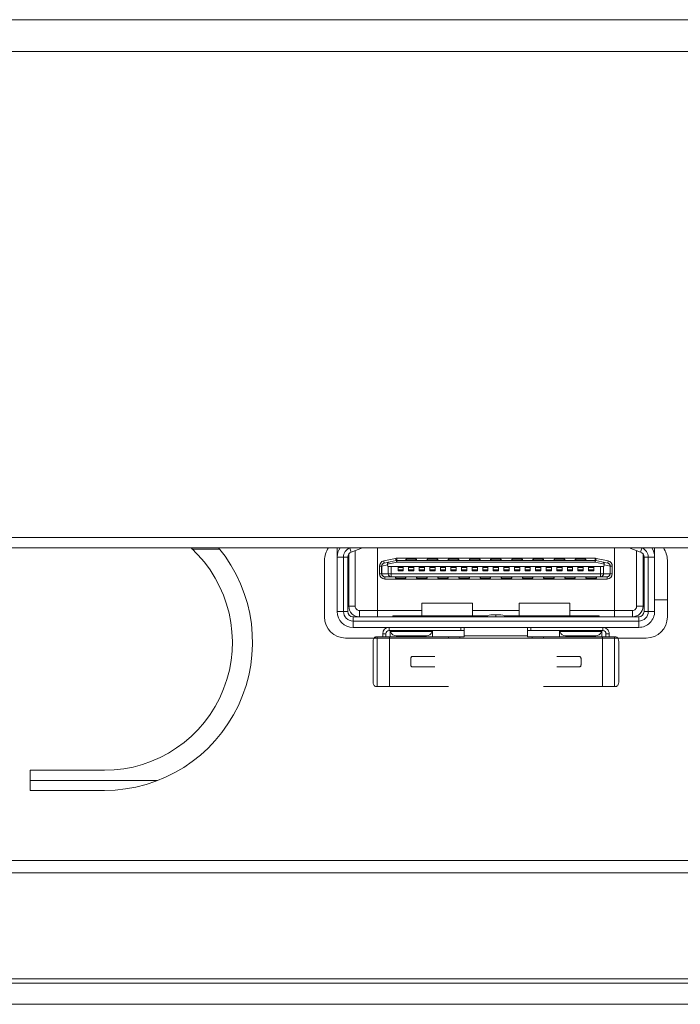
# Model space of a CAD drawing. Extents: x -5 to 81.8, y -14 to 51.1.
# Drawn here: x 13.2 to 14.4, y 3 to 4.8 of the extents above; entities that cross this region are included whole.
import ezdxf

# ---------------------------------------------------------------- set-up
doc = ezdxf.new("R2010")
doc.units = 0
doc.header["$MEASUREMENT"] = 0
doc.linetypes.add('DCAD_CONTINUOUS', pattern=[0])
doc.layers.add('00_COMPONENTS', color=7, linetype='DCAD_CONTINUOUS', lineweight=0)

msp = doc.modelspace()

# ---------------------------------------------------------------- linework, layer by layer
at = {"layer": '00_COMPONENTS', "linetype": 'DCAD_CONTINUOUS', "lineweight": 0, "ltscale": 0.004921260731098769}
for p, q in [((6.825239683478181, 4.846770192814168), (36.23469381252442, 4.846770192814168)), ((6.766184554704996, 4.787715064040983), (36.29374894129761, 4.787715064040983)), ((6.766184554704996, 3.884171593811249), (15.6849691564952, 3.884171593811249)), ((6.78586959762939, 3.864486550886854), (36.27406389837321, 3.864486550886854)), ((13.75437480666053, 3.864486550886854), (13.75437479610147, 3.74637610366722)), ((13.78057692599786, 3.856983277563565), (13.77791657212774, 3.864394260338693)), ((13.80147890334671, 3.864486550886854), (13.78057692713566, 3.856983279484826)), ((13.82917796977322, 3.864486550886854), (13.82917795833228, 3.7365335761814)), ((14.27012291983873, 3.736533536756197), (14.27012293127968, 3.864486550886854)), ((14.29782185876523, 3.864486550886854), (14.31872396969284, 3.856983216945443)), ((14.31872396969284, 3.856983216945443), (14.32138431840941, 3.864394201370179)), ((14.34492608383332, 3.746376049490046), (14.34492609439238, 3.864486550886854)), ((13.53509730643802, 3.862518046594414), (13.4843110475988, 3.862518046594414)), ((13.77405984811248, 3.847719545725559), (13.75437480516053, 3.847719547386975)), ((13.76618583096634, 3.847719546556267), (13.76618582190335, 3.74637610345856)), ((13.77405983903767, 3.746376102604228), (13.77405984811248, 3.847719545725559)), ((13.77602834420413, 3.756218623944378), (13.77602835290885, 3.853579470236376)), ((13.78783937919499, 3.859590312825628), (13.78783936995483, 3.7562186228617)), ((13.86317438288403, 3.84517338029732), (13.84089520309754, 3.840399272419562)), ((13.86399930036369, 3.841323763724283), (13.86317438288403, 3.845173380293383)), ((13.86523667745719, 3.845391860328895), (13.86523667681939, 3.838262466832955)), ((13.86523667745719, 3.845391860328895), (14.23406422018233, 3.845391827352511)), ((14.23406422018233, 3.845391827352511), (14.23406421984375, 3.838262433852635)), ((14.23530159654748, 3.841323730527427), (14.23612651471611, 3.845173346950856)), ((14.25840569362859, 3.840399235077037), (14.23612651471611, 3.845173346950856)), ((14.31146151173193, 3.756218576117599), (14.31146152097602, 3.859590254010656)), ((14.32327254619523, 3.853565757407128), (14.3232725374905, 3.756218575086103)), ((14.32524104090893, 3.746376051159338), (14.32524104996798, 3.847719497020824)), ((14.32524104996404, 3.847719497115311), (14.34492609289238, 3.847719495024762)), ((14.33311509292908, 3.847719496509014), (14.33311508386609, 3.746376052686898)), ((13.73075274135597, 3.841613692111278), (13.73075274135597, 3.736336921449042)), ((13.83311497536598, 3.830775231878704), (13.83311497408645, 3.816651700517546)), ((13.83311497535023, 3.830775231898389), (13.83738352912883, 3.830775231496812)), ((13.83705198392724, 3.830775231532248), (13.83705198266739, 3.816651700178963)), ((13.83738352912883, 3.830775231496812), (13.84821100380824, 3.833095403632277)), ((13.83738352786505, 3.816651700151405), (13.83738352912883, 3.830775231496812)), ((13.84089520305817, 3.840399272419562), (13.8417201205772, 3.8365496558544)), ((13.86399930036369, 3.841323763724283), (13.84172012058901, 3.836549655858337)), ((13.84815946497216, 3.834603065888751), (13.86523667681939, 3.838262466832955)), ((13.84821100380824, 3.833095403632277), (13.84876458440426, 3.830037528320307)), ((13.86756380039706, 3.830037526639205), (13.84876458440426, 3.830037528320307)), ((13.84944739544487, 3.830037528261252), (13.84944739424802, 3.816651699072664)), ((13.85502136312059, 3.830037527761254), (13.85502136139618, 3.810746185695346)), ((14.23406421996186, 3.841454818767631), (13.86523667668553, 3.841454851744017)), ((14.23406421954453, 3.838262433852635), (13.86523667681939, 3.838262466832955)), ((13.86756380039706, 3.830037526639205), (13.86756379969233, 3.822163509469447)), ((13.86756380039312, 3.83002519542438), (13.87740632185532, 3.83002519454249)), ((13.87740632168209, 3.82805623353737), (13.86756380021989, 3.82805623441926)), ((13.87740632115453, 3.822163508591494), (13.87740632185925, 3.830037525761251)), ((13.88724884332145, 3.830037524879363), (13.87740632185925, 3.830037525761251)), ((13.8823275838187, 3.843804267439877), (13.88232758361004, 3.841454850216455)), ((13.90201262674309, 3.843804265680036), (13.8823275838187, 3.843804267439877)), ((13.88724884261673, 3.822163507709604), (13.88724884332145, 3.830037524879363)), ((13.88724884331751, 3.830025193664536), (13.89709136477971, 3.830025192782649)), ((13.88724884314428, 3.828056232659416), (13.89709136460648, 3.828056231777526)), ((13.89709136478365, 3.83003752400141), (13.89709136407892, 3.82216350683165)), ((13.90693388624585, 3.83003752311952), (13.89709136478365, 3.83003752400141)), ((13.90201262653443, 3.841454848456614), (13.90201262674309, 3.843804265680036)), ((13.90693388554112, 3.822163505949762), (13.90693388624585, 3.83003752311952)), ((13.90693388624191, 3.830025191904695), (13.91677640770411, 3.830025191022805)), ((13.90693388606868, 3.828056230899575), (13.91677640753088, 3.828056230017685)), ((13.91677640770804, 3.830037522241566), (13.91677640700332, 3.822163505071809)), ((13.92661892917024, 3.830037521359677), (13.91677640770804, 3.830037522241566)), ((13.92169766945883, 3.84145484669677), (13.92169766966749, 3.843804263916256)), ((13.92169766966749, 3.843804263916256), (13.94138271259188, 3.843804262156413)), ((13.92661892846552, 3.822163504189919), (13.92661892917024, 3.830037521359677)), ((13.9266189291663, 3.830025190140915), (13.9364614506285, 3.830025189262962)), ((13.92661892899308, 3.828056229139731), (13.93646145045527, 3.828056228257842)), ((13.93646145063244, 3.830037520481723), (13.93646144992771, 3.822163503311966)), ((13.94630397209464, 3.830037519599833), (13.93646145063244, 3.830037520481723)), ((13.94138271238322, 3.841454844936927), (13.94138271259188, 3.843804262156413)), ((13.94630397138991, 3.822163502430076), (13.94630397209464, 3.830037519599833)), ((13.9463039720907, 3.830025188381072), (13.9561464935529, 3.830025187503118)), ((13.94630397191747, 3.828056227379888), (13.95614649337967, 3.828056226497998)), ((13.95614649355683, 3.830037518721882), (13.95614649285211, 3.822163501552122)), ((13.96598901501903, 3.830037517839989), (13.95614649355683, 3.830037518721882)), ((13.96106775530762, 3.841454843177086), (13.96106775551628, 3.843804260396569)), ((13.96106775551628, 3.843804260396569), (13.98075279844067, 3.843804258636728)), ((13.96598901431431, 3.822163500670234), (13.96598901501903, 3.830037517839989)), ((13.96598901484187, 3.828056225620045), (13.97583153630406, 3.828056224738157)), ((13.96598901501509, 3.830025186621228), (13.97583153647729, 3.830025185743275)), ((13.97583153648123, 3.830037516962038), (13.9758315357765, 3.822163499792281)), ((13.98567405794343, 3.830037516080148), (13.97583153648123, 3.830037516962038)), ((13.98075279823201, 3.841454841417242), (13.98075279844067, 3.843804258636728)), ((13.9856740572387, 3.822163498910391), (13.98567405794343, 3.830037516080148)), ((13.98567405793949, 3.830025184861387), (13.99551657940169, 3.830025183983434)), ((13.98567405776626, 3.828056223860203), (13.99551657922846, 3.828056222978313)), ((13.99551657940562, 3.830037515198258), (13.9955165787009, 3.822163498028501)), ((14.00535910086782, 3.830037514320305), (13.99551657940562, 3.830037515198258)), ((14.00043784115641, 3.841454839657399), (14.00043784136507, 3.843804256876885)), ((14.00043784136507, 3.843804256876885), (14.02012288428946, 3.843804255117041)), ((14.0053591001631, 3.822163497150547), (14.00535910086782, 3.830037514320305)), ((14.00535910086388, 3.830025183101544), (14.01520162232608, 3.83002518222359)), ((14.00535910069065, 3.828056222096423), (14.01520162215285, 3.82805622121847)), ((14.01520162233002, 3.830037513438415), (14.01520162162529, 3.822163496268657)), ((14.02504414379222, 3.830037512560462), (14.01520162233002, 3.830037513438415)), ((14.0201228840808, 3.841454837897558), (14.02012288428946, 3.843804255117041)), ((14.02504414308749, 3.822163495390704), (14.02504414379222, 3.830037512560462)), ((14.02504414378828, 3.8300251813417), (14.03488666525048, 3.830025180463747)), ((14.02504414361505, 3.82805622033658), (14.03488666507725, 3.828056219458627)), ((14.03488666525441, 3.830037511678574), (14.03488666454969, 3.822163494508814)), ((14.04472918671661, 3.83003751080062), (14.03488666525441, 3.830037511678574)), ((14.0398079270052, 3.841454836137714), (14.03980792721386, 3.843804253357197)), ((14.03980792721386, 3.843804253357197), (14.05949297013825, 3.843804251597354)), ((14.04472918601189, 3.82216349363086), (14.04472918671661, 3.83003751080062)), ((14.04472918671267, 3.830025179581859), (14.05457170817487, 3.830025178703905)), ((14.04472918653945, 3.828056218576736), (14.05457170800164, 3.828056217698785)), ((14.05457170817881, 3.83003750991873), (14.05457170747408, 3.822163492748972)), ((14.06441422964101, 3.830037509040777), (14.05457170817881, 3.83003750991873)), ((14.05949296992959, 3.84145483437787), (14.05949297013825, 3.843804251597354)), ((14.06441422893628, 3.822163491871019), (14.06441422964101, 3.830037509040777)), ((14.06441422963707, 3.830025177822015), (14.07425675109927, 3.830025176940126)), ((14.06441422946384, 3.828056216816895), (14.07425675092604, 3.828056215938942)), ((14.0742567511032, 3.830037508158887), (14.07425675039848, 3.822163490989129)), ((14.0840992725654, 3.830037507280933), (14.0742567511032, 3.830037508158887)), ((14.07917801285399, 3.841454832614091), (14.07917801306265, 3.843804249837513)), ((14.07917801306265, 3.843804249837513), (14.09886305598704, 3.84380424807767)), ((14.08409927186068, 3.822163490111176), (14.0840992725654, 3.830037507280933)), ((14.08409927256147, 3.830025176062172), (14.09394179402366, 3.830025175180282)), ((14.08409927238823, 3.828056215057052), (14.09394179385043, 3.828056214179098)), ((14.0939417940276, 3.830037506399043), (14.09394179332288, 3.822163489229286)), ((14.1037843154898, 3.830037505521092), (14.0939417940276, 3.830037506399043)), ((14.09886305577838, 3.84145483085425), (14.09886305598704, 3.84380424807767)), ((14.10378431478507, 3.822163488351332), (14.1037843154898, 3.830037505521092)), ((14.10378431548586, 3.830025174302329), (14.11362683694806, 3.830025173420438)), ((14.10378431531263, 3.828056213297208), (14.11362683677483, 3.828056212419255)), ((14.11362683695199, 3.8300375046392), (14.11362683624727, 3.822163487469445)), ((14.12346935841419, 3.830037503761249), (14.11362683695199, 3.8300375046392)), ((14.11854809870278, 3.841454829094406), (14.11854809891144, 3.843804246317826)), ((14.11854809891144, 3.843804246317826), (14.13823314183583, 3.843804244557985)), ((14.12346935770947, 3.822163486591491), (14.12346935841419, 3.830037503761249)), ((14.12346935841025, 3.830025172542485), (14.13331187987245, 3.830025171660597)), ((14.12346935823703, 3.828056211537367), (14.13331187969922, 3.828056210659414)), ((14.13331187987639, 3.830037502879359), (14.13331187917166, 3.822163485709601)), ((14.14315440133859, 3.830037501997468), (14.13331187987639, 3.830037502879359)), ((14.13823314162717, 3.841454827334562), (14.13823314183583, 3.843804244557985)), ((14.14315440063386, 3.822163484827711), (14.14315440133859, 3.830037501997468)), ((14.14315440133465, 3.830025170782644), (14.15299692279685, 3.830025169900754)), ((14.14315440116142, 3.828056209777523), (14.15299692262362, 3.828056208895633)), ((14.15299692280078, 3.830037501119515), (14.15299692209606, 3.822163483949757)), ((14.16283944426298, 3.830037500237625), (14.15299692280078, 3.830037501119515)), ((14.15791818455157, 3.841454825574719), (14.15791818476023, 3.843804242798141)), ((14.15791818476023, 3.843804242798141), (14.17760322768462, 3.843804241038298)), ((14.16283944355826, 3.822163483067868), (14.16283944426298, 3.830037500237625)), ((14.16283944425905, 3.8300251690228), (14.17268196572124, 3.830025168140911)), ((14.16283944408582, 3.82805620801768), (14.17268196554801, 3.82805620713579)), ((14.17268196572518, 3.830037499359672), (14.17268196502046, 3.822163482189914)), ((14.18252448718738, 3.830037498477784), (14.17268196572518, 3.830037499359672)), ((14.17760322747596, 3.841454823814876), (14.17760322768462, 3.843804241038298)), ((14.18252448648265, 3.822163481308024), (14.18252448718738, 3.830037498477784)), ((14.18252448718344, 3.830025167262957), (14.19236700864564, 3.830025166381069)), ((14.18252448701021, 3.828056206257839), (14.19236700847241, 3.828056205375947)), ((14.19236700864957, 3.830037497599831), (14.19236700794485, 3.822163480430071)), ((14.20220953011177, 3.83003749671794), (14.19236700864957, 3.830037497599831)), ((14.19728827040036, 3.841454822055034), (14.19728827060902, 3.843804239278457)), ((14.21697331353341, 3.843804237518613), (14.19728827060902, 3.843804239278457)), ((14.20220952940705, 3.822163479548183), (14.20220953011177, 3.83003749671794)), ((14.20220953010783, 3.830025165503116), (14.21205205157003, 3.830025164621226)), ((14.20220952993461, 3.828056204497995), (14.2120520513968, 3.828056203616105)), ((14.21205205157397, 3.830037495839987), (14.21205205086924, 3.822163478670229)), ((14.22189457303617, 3.830037494958097), (14.21205205157397, 3.830037495839987)), ((14.21697331332475, 3.841454820295191), (14.21697331353341, 3.843804237518613)), ((14.22189457233144, 3.822163477788339), (14.22189457303617, 3.830037494958097)), ((14.22189457303223, 3.830023554754793), (14.23173709449443, 3.830023553872902)), ((14.221894572859, 3.828056202738152), (14.2317370943212, 3.828056201856262)), ((14.23173709449836, 3.830037494080143), (14.23173709379364, 3.822163476910386)), ((14.25053631049116, 3.830037492399041), (14.23173709449836, 3.830037494080143)), ((14.23406421954453, 3.838262433852635), (14.25114143073822, 3.83460302985725)), ((14.25758077547177, 3.83654961867329), (14.23530159654748, 3.841323730527427)), ((14.24427953004648, 3.810746150892189), (14.24427953177089, 3.830037492958096)), ((14.2498534982537, 3.816651663269508), (14.24985349945055, 3.830037492458096)), ((14.25053631049116, 3.830037492399041), (14.25108989163049, 3.833095367608649)), ((14.25108989163049, 3.833095367608649), (14.26191736589651, 3.830775193540114)), ((14.2575807754757, 3.83654961867329), (14.25840569364827, 3.840399235092785)), ((14.26191736589651, 3.830775193540114), (14.26191736463273, 3.816651662190768)), ((14.26191736589651, 3.830775193540114), (14.26618591967905, 3.830775193213343)), ((14.26224891109417, 3.830775193508618), (14.26224890983433, 3.816651662163208)), ((14.26618591967511, 3.830775193173973), (14.26618591840346, 3.816651661808879)), ((14.36854813210637, 3.736336921449042), (14.36854813210637, 3.841613692111278)), ((13.77405984472665, 3.810155641647771), (13.77602834901909, 3.810155641470608)), ((13.83311497408251, 3.816651700489988), (14.26618591841133, 3.81665166179313)), ((13.84295749497778, 3.810746186774087), (13.84295749464707, 3.806809178193143)), ((13.84295749501321, 3.810746186774087), (14.25634339642945, 3.810746149813449)), ((13.86264253772895, 3.808371191935808), (13.86264253794155, 3.810746185014243)), ((13.86264253772895, 3.808371191935808), (13.88232758065334, 3.808371190175967)), ((13.87740632132776, 3.824119224952492), (13.86756379986556, 3.82411922583438)), ((13.86756379969233, 3.822163509469447), (13.87740632115453, 3.822163508591494)), ((13.88232758065334, 3.808371190175967), (13.88232758086594, 3.8107461832544)), ((13.88724884278995, 3.824119224074539), (13.89709136425215, 3.824119223192648)), ((13.89709136407892, 3.82216350683165), (13.88724884261673, 3.822163507709604)), ((13.90201262357774, 3.808371188416124), (13.90201262379034, 3.810746181494558)), ((13.90201262357774, 3.808371188416124), (13.92169766650213, 3.808371186652344)), ((13.91677640717655, 3.824119221432805), (13.90693388571435, 3.824119222314695)), ((13.91677640700332, 3.822163505071809), (13.90693388554112, 3.822163505949762)), ((13.92169766650213, 3.808371186652344), (13.92169766671473, 3.810746179734715)), ((13.92661892863874, 3.824119220554852), (13.93646145010094, 3.824119219672962)), ((13.93646144992771, 3.822163503311966), (13.92661892846552, 3.822163504189919)), ((13.94138270942653, 3.8083711848925), (13.94138270963913, 3.810746177974872)), ((13.94138270942653, 3.8083711848925), (13.96106775235092, 3.808371183132659)), ((13.95614649302534, 3.82411921791312), (13.94630397156314, 3.82411921879501)), ((13.95614649285211, 3.822163501552122), (13.94630397138991, 3.822163502430076)), ((13.96106775235092, 3.808371183132659), (13.96106775256352, 3.810746176215028)), ((13.96598901448753, 3.824119217035167), (13.97583153594973, 3.824119216153277)), ((13.9758315357765, 3.822163499792281), (13.96598901431431, 3.822163500670234)), ((13.98075279527532, 3.808371181372816), (13.98075279548792, 3.810746174455185)), ((13.98075279527532, 3.808371181372816), (14.00043783819971, 3.808371179612972)), ((13.99551657887413, 3.824119214393433), (13.98567405741193, 3.824119215275323)), ((13.9955165787009, 3.822163498028501), (13.9856740572387, 3.822163498910391)), ((14.00043783819971, 3.808371179612972), (14.00043783841231, 3.810746172695343)), ((14.00535910033632, 3.824119213511543), (14.01520162179852, 3.82411921263359)), ((14.01520162162529, 3.822163496268657), (14.0053591001631, 3.822163497150547)), ((14.02012288112411, 3.808371177853131), (14.02012288133671, 3.8107461709355)), ((14.02012288112411, 3.808371177853131), (14.0398079240485, 3.808371176093287)), ((14.03488666472292, 3.824119210873749), (14.02504414326072, 3.824119211751702)), ((14.03488666454969, 3.822163494508814), (14.02504414308749, 3.822163495390704)), ((14.0398079240485, 3.808371176093287), (14.0398079242611, 3.810746169175657)), ((14.04472918618511, 3.824119209991859), (14.05457170764731, 3.824119209113905)), ((14.05457170747408, 3.822163492748972), (14.04472918601189, 3.82216349363086)), ((14.0594929669729, 3.808371174333444), (14.0594929671855, 3.810746167415815)), ((14.0594929669729, 3.808371174333444), (14.07917800989729, 3.808371172573603)), ((14.07425675057171, 3.824119207354062), (14.06441422910951, 3.824119208232015)), ((14.07425675039848, 3.822163490989129), (14.06441422893628, 3.822163491871019)), ((14.07917800989729, 3.808371172573603), (14.07917801010989, 3.810746165652035)), ((14.0840992720339, 3.824119206472172), (14.0939417934961, 3.82411920559422)), ((14.09394179332288, 3.822163489229286), (14.08409927186068, 3.822163490111176)), ((14.09886305282169, 3.808371170813759), (14.09886305303429, 3.810746163892192)), ((14.09886305282169, 3.808371170813759), (14.11854809574608, 3.808371169053916)), ((14.1136268364205, 3.824119203834377), (14.1037843149583, 3.824119204712331)), ((14.11362683624727, 3.822163487469445), (14.10378431478507, 3.822163488351332)), ((14.11854809574608, 3.808371169053916), (14.11854809595868, 3.810746162132348)), ((14.12346935788269, 3.824119202952487), (14.13331187934489, 3.824119202074534)), ((14.13331187917166, 3.822163485709601), (14.12346935770947, 3.822163486591491)), ((14.13823313867048, 3.808371167294072), (14.13823313888308, 3.810746160372507)), ((14.13823313867048, 3.808371167294072), (14.15791818159487, 3.808371165534229)), ((14.15299692226929, 3.824119200310753), (14.14315440080709, 3.824119201192643)), ((14.15299692209606, 3.822163483949757), (14.14315440063386, 3.822163484827711)), ((14.15791818159487, 3.808371165534229), (14.15791818180747, 3.810746158612664)), ((14.16283944373148, 3.8241191994328), (14.17268196519368, 3.824119198550912)), ((14.17268196502046, 3.822163482189914), (14.16283944355826, 3.822163483067868)), ((14.17760322451927, 3.808371163774388), (14.17760322473187, 3.81074615685282)), ((14.17760322451927, 3.808371163774388), (14.19728826744366, 3.808371162014544)), ((14.19236700811808, 3.824119196791069), (14.18252448665588, 3.824119197672959)), ((14.19236700794485, 3.822163480430071), (14.18252448648265, 3.822163481308024)), ((14.19728826744366, 3.808371162014544), (14.19728826765626, 3.810746155092979)), ((14.20220952958027, 3.824119195913116), (14.21205205104247, 3.824119195031225)), ((14.21205205086924, 3.822163478670229), (14.20220952940705, 3.822163479548183)), ((14.21697331036806, 3.808371160254701), (14.21697331058066, 3.810746153333135)), ((14.21697331036806, 3.808371160254701), (14.23665835329245, 3.808371158490921)), ((14.23173709396687, 3.824119193271384), (14.22189457250467, 3.824119194153272)), ((14.23173709379364, 3.822163476910386), (14.22189457233144, 3.822163477788339)), ((14.23665835329245, 3.808371158490921), (14.23665835350505, 3.810746151573292)), ((14.25634339611842, 3.806809141228571), (14.25634339643732, 3.810746149813449)), ((14.32524104660971, 3.810155592364299), (14.32327254231727, 3.810155592541465)), ((13.84295749466282, 3.806809178204955), (14.2563433960948, 3.806809141232507)), ((13.77405984245893, 3.784565085846059), (13.77602834673169, 3.784565085668893)), ((14.32524104432231, 3.784565036562586), (14.32327254002987, 3.78456503673975)), ((13.78783936995483, 3.7562186228617), (13.77602834420413, 3.756218623944378)), ((13.91185513879191, 3.738502073084074), (13.91185514090214, 3.762124124593349)), ((13.91185514090214, 3.762124124593349), (14.00634334693924, 3.762124116144529)), ((14.00634334693924, 3.762124116144529), (14.006343344829, 3.738502064635254)), ((14.09295753369634, 3.738502056887221), (14.09295753580657, 3.762124108396494)), ((14.09295753580657, 3.762124108396494), (14.18744574184367, 3.762124099951613)), ((14.18744574184367, 3.762124099951613), (14.18744573973344, 3.738502048442338)), ((14.31146151173193, 3.756218576117599), (14.3232725374905, 3.756218575086103)), ((14.325241042842, 3.768029840557318), (14.3232725374905, 3.768029840557318)), ((14.36854813210637, 3.768029840557318), (14.34492608576639, 3.768029840557318)), ((13.77405983903767, 3.746376102604228), (13.75437479610147, 3.746376104092418)), ((13.78390235966129, 3.736533580244392), (13.78390235789751, 3.716848537304251)), ((14.31539851842311, 3.736533532720761), (13.78390235966129, 3.736533580244392)), ((13.79571338644742, 3.748344604936037), (13.79571338538837, 3.736533579177463)), ((13.79571338644742, 3.748344604936037), (13.91185513966986, 3.748344594546271)), ((13.85772127057265, 3.736533573630218), (13.85772127074982, 3.738502077922658)), ((13.85772127074982, 3.738502077922658), (14.03439512790188, 3.73850206212738)), ((14.00634334570695, 3.748344586097451), (14.09295753457429, 3.748344578349419)), ((14.04374715961804, 3.740470565581236), (14.05555371925769, 3.740470564526119)), ((14.04965042401857, 3.736533572775888), (14.04965043471936, 3.740470565053677)), ((14.06490575062345, 3.738502059399031), (14.24157960777552, 3.738502043599817)), ((14.18744574061139, 3.748344569904535), (14.30358749386532, 3.748344559518706)), ((14.24157960777552, 3.738502043599817), (14.24157960759836, 3.736533539307377)), ((14.30358749386532, 3.748344559518706), (14.3035874928102, 3.736533533771944)), ((14.31539851842311, 3.736533532720761), (14.31539851671444, 3.716848489784556)), ((14.32524104089711, 3.746376052171148), (14.34492608383332, 3.746376050560913)), ((14.31539851767901, 3.728659482877769), (13.78390235900381, 3.728659530397464)), ((13.78390235789751, 3.716848537304251), (14.31539851680499, 3.716848489784556)), ((13.8508313474231, 3.716848531319996), (13.8508313468916, 3.710943018442678)), ((13.98468975630507, 3.716848519351491), (13.98468975577751, 3.710943006474171)), ((13.99059526917058, 3.716725002923677), (13.99059526761546, 3.699328873715716)), ((14.10870552516183, 3.699328863156659), (14.10870552671695, 3.716724992360682)), ((14.11461103907852, 3.710942994859998), (14.11461103960608, 3.716848507737316)), ((14.2484693309644, 3.710942982891491), (14.24846933149197, 3.716848495768809)), ((13.99059526761546, 3.699328873715716), (13.82754007617828, 3.69932888829446)), ((13.82897066522005, 3.699328888168473), (13.82897065694839, 3.606809186423817)), ((13.83902032010153, 3.699328887270837), (13.83902032060941, 3.705037506624414)), ((13.83902032060941, 3.705037506624414), (13.84492583348673, 3.705037506096856)), ((13.84492583348673, 3.705037506096856), (13.84492583297885, 3.69932888673934)), ((13.8508313468916, 3.710943018442678), (13.99025752671196, 3.710943005978109)), ((13.85152867429704, 3.699328886152727), (13.85152866602539, 3.606809184408069)), ((13.8528000073888, 3.709082013803507), (13.85280000755415, 3.710943018269449)), ((13.93154017908638, 3.709082006764135), (13.8528000073888, 3.709082013803507)), ((13.85280000737699, 3.708974513977009), (13.85280000651478, 3.699328886038552)), ((13.85280000737699, 3.708974513977009), (13.93154017907457, 3.708974506933701)), ((13.8646110324269, 3.701100495748198), (13.86461103226942, 3.699328884979499)), ((13.9197291526152, 3.701100490822999), (13.8646110324269, 3.701100495748198)), ((13.91972915245772, 3.6993288800543), (13.9197291526152, 3.701100490822999)), ((13.93154017908638, 3.709082006764135), (13.93154017925173, 3.710943011226141)), ((13.93154017907457, 3.708974506933701), (13.93154017821236, 3.699328878995244)), ((13.96125850166096, 3.699328876337764), (13.96125850144836, 3.696966835600252)), ((13.98233796747098, 3.699328874455873), (13.98233796726232, 3.696966835600252)), ((14.10870552531931, 3.701100473925359), (13.99059526777294, 3.701100484484416)), ((14.27176071659902, 3.699328848577915), (14.10870552516183, 3.699328863156659)), ((14.10904326814407, 3.71094299535606), (14.2484693309644, 3.710942982891491)), ((14.11696282509371, 3.696966835600252), (14.11696282530631, 3.699328862416502)), ((14.13804229090768, 3.696966835600252), (14.13804229112027, 3.699328860534611)), ((14.16776065480903, 3.709080649137906), (14.16776065497439, 3.710942990108026)), ((14.24650082650661, 3.709080642094598), (14.16776065480903, 3.709080649137906)), ((14.16776065479722, 3.708974485815589), (14.16776065393502, 3.699328857877131)), ((14.16776065479722, 3.708974485815589), (14.2465008264948, 3.70897447877228)), ((14.17957167984713, 3.701100467586775), (14.17957167968965, 3.699328856818075)), ((14.23468980003544, 3.701100462661576), (14.17957167984713, 3.701100467586775)), ((14.23468980003544, 3.701100462661576), (14.23468979987796, 3.699328851892876)), ((14.24650082650661, 3.709080642094598), (14.24650082667197, 3.710942983064718)), ((14.2465008256326, 3.699328850833821), (14.2465008264948, 3.70897447877228)), ((14.2477721102086, 3.606809148974992), (14.24777211848025, 3.699328850719648)), ((14.25437484280235, 3.699328850133035), (14.25437484331417, 3.705037469486613)), ((14.26028035619148, 3.705037468955118), (14.25437484331417, 3.705037469486613)), ((14.26028035619148, 3.705037468955118), (14.26028035567967, 3.699328849601538)), ((14.27033011928559, 3.606809146959244), (14.27033012755724, 3.6993288487039)), ((13.77012282720476, 3.696966835600252), (14.32917804625758, 3.696966835600252)), ((13.82130389776094, 3.691454871683757), (13.82130389089873, 3.614683204278614)), ((14.2779968867447, 3.614683163443962), (14.2779968936069, 3.691454830849103)), ((13.89464672107847, 3.662911552884327), (13.93608888947462, 3.662911549179602)), ((14.16321166279476, 3.662911528872513), (14.20465383119091, 3.662911525167787)), ((13.89132157338753, 3.647163518844024), (13.89132157444265, 3.658974544598661)), ((13.93608888771477, 3.643226506255206), (13.89464671931862, 3.643226509959932)), ((14.20465382943106, 3.643226482243392), (14.16321166103491, 3.643226485948118)), ((14.207978977122, 3.658974516283693), (14.20797897606688, 3.647163490529058)), ((13.82754006790662, 3.606809186549802), (13.96125849338536, 3.606809174593106)), ((14.13804228284468, 3.606809158789955), (14.27176070832736, 3.60680914683326)), ((13.18350854805779, 3.451100649474557), (13.18350854805779, 3.413699067918207)), ((13.32130384852855, 3.451100649474557), (13.18350854805779, 3.451100649474557)), ((13.41931445618591, 3.431938131522462), (13.18350854805779, 3.431938131522462)), ((13.18350854805779, 3.413699067918207), (13.32130384852855, 3.413699067918207)), ((9.276027527565367, 3.283701226760856), (15.42563493714639, 3.283701226760856)), ((9.276027527565367, 3.260256776578924), (15.42563493714639, 3.260256776578924)), ((9.276027527565367, 3.063482905191317), (15.42563493714639, 3.063482905191317)), ((9.234688937424137, 3.055431286694216), (15.46697352728762, 3.055431286694216)), ((9.480751973979075, 3.016061200845426), (15.22091049073268, 3.016061200845426))]:
    msp.add_line(p, q, dxfattribs=at)
for centre, radius, start, end in [((13.32130384852855, 3.689289668859738), 0.2755906009415314, 270, 39.55154436230017), ((13.32130384852855, 3.689289668859738), 0.2381890193851812, 270, 47.41118280539985), ((13.77012282720476, 3.841613692111278), 0.03937008584879066, 144.3190649614012, 180), ((13.78390236954712, 3.847719545186188), 0.02952756438659344, 145.1018862307012, 179.9999948771021), ((13.78390236954712, 3.847719545186188), 0.01771628163978278, 109.7468420611979, 179.9999948769999), ((14.31539852850578, 3.847719497666493), 0.01771628164372004, 359.9999948767041, 70.25315950660263), ((14.31539852850578, 3.847719497666493), 0.02952756438659255, 359.9999948772021, 34.89828512650336), ((14.32917804625758, 3.841613692111278), 0.03937008584879109, 0, 35.68093503859882), ((13.78390236954712, 3.847719545186188), 0.009842521462197067, 109.7468314822002, 180.0000000389014), ((13.8652366765753, 3.835549338866697), 0.009842386009417265, 89.9999948805897, 102.0947519540026), ((14.23406421930044, 3.835549305890313), 0.009842386009416443, 77.90523779959649, 89.99999487719792), ((14.31539852850578, 3.847719497666493), 0.00984274698979885, 359.9999948775022, 70.2531266971985), ((13.84295749680455, 3.830775231000751), 0.00984252143857586, 102.0947520531963, 179.9999948769013), ((13.84295749680455, 3.830775231000751), 0.005905512877317306, 102.0947520271029, 179.9999948769996), ((13.8652366765753, 3.835549338866697), 0.005905512877320005, 89.99999690910327, 102.0947519540952), ((14.23406421930044, 3.835549305890313), 0.005905512877317866, 77.90523779920314, 89.9999897614961), ((14.25634339821685, 3.830775194036178), 0.005905512877317798, 359.9999949498924, 77.90523780078841), ((14.25634339821685, 3.830775194040115), 0.009842521438576706, 359.9999949738007, 77.9052378010076), ((13.84295749554471, 3.816651699651405), 0.009842521446447743, 179.9999949520983, 269.9999948770099), ((13.84295749554471, 3.816651699651405), 0.005905512877316023, 179.9999949316971, 269.9999948770168), ((14.25634339695701, 3.816651662690768), 0.009842521446449076, 269.9999949868893, 359.9999948773976), ((14.25634339695701, 3.816651662690768), 0.005905512877319575, 269.9999949189135, 359.9999948758966), ((13.79571338712065, 3.756218622097922), 0.01968504292439563, 179.9999948769013, 269.9999948770978), ((13.79571338712065, 3.756218622097922), 0.007874017157947253, 179.9999948769963, 269.9999951327877), ((14.30358749457004, 3.756218576688465), 0.007874017157948141, 269.9999948768962, 359.9999956431004), ((14.30358749457004, 3.756218576688465), 0.01968504292439518, 269.9999948773977, 359.9999948761995), ((13.77012282720476, 3.736336921449042), 0.03937008584879109, 180, 270), ((13.78390236048806, 3.746376101690843), 0.02952756438659253, 179.999995344405, 269.999994877003), ((13.78390236048806, 3.746376101690843), 0.01771655910046384, 179.9999948770084, 269.9999948770055), ((13.78390236048806, 3.746376101690843), 0.009842521462196907, 179.9999960861073, 269.9999948772064), ((14.04374492444834, 3.716848514071961), 0.02362205150927511, 90.00011967730484, 123.5571950125992), ((14.05555595020298, 3.716848513016844), 0.02362205150927542, 56.44279474169875, 89.99987007700024), ((14.31539851944673, 3.746376054171149), 0.029527564386593, 269.9999946991031, 359.9999948769014), ((14.31539851944673, 3.746376054171149), 0.01771655910046428, 269.9999948769997, 359.9999948771017), ((14.31539851944673, 3.746376054171149), 0.009842521462197816, 269.9999945800998, 359.9999811793032), ((14.32917804625758, 3.736336921449042), 0.0393700858487902, 270, 0), ((13.85083134636404, 3.705037505565359), 0.01181102575463737, 89.99999487719778, 179.99999487709), ((14.24846933043685, 3.705037470014171), 0.01181102575463737, 359.999994876405, 89.99999487699957), ((13.85083134636404, 3.705037505565359), 0.005905512877319575, 89.99999487729255, 179.9999948772839), ((13.86461103348595, 3.712911521502833), 0.01181102575285587, 199.4712155037506, 269.9999948726651), ((13.91972915367426, 3.712911516577637), 0.01181102575641418, 269.9999948748884, 340.5287742437606), ((14.17957168090619, 3.712911493341413), 0.01181102575411847, 199.4712155079419, 269.9999948711054), ((14.2346898010945, 3.712911488416214), 0.0118110257557476, 269.999994871993, 340.5287742351668), ((14.24846933043685, 3.705037470014171), 0.005905512877317799, 359.9999948773055, 89.99999487629296)]:
    msp.add_arc(centre, radius, start, end, dxfattribs=at)
for centre, major_axis, ratio, start_param, end_param in [((13.8544422833743, 3.83323625561834), (0.005814812085347398, -0.002933415805242312), 0.8406692764006168, 3.439964599579171, 3.706783955479402), ((14.24485861208805, 3.833236220712822), (0.005814812608972986, 0.002933414765873721), 0.8406692763998986, 5.71799400517966, 5.984813360879224)]:
    msp.add_ellipse(centre, major_axis=major_axis, ratio=ratio, start_param=start_param, end_param=end_param, dxfattribs=at)
for points in [[(13.83738352912489, 3.830775231496812), (13.83738343708228, 3.830779167429328), (13.83765486629112, 3.832733916923063), (13.83765603444181, 3.832737676638553)], [(13.83765603444181, 3.832737676638553), (13.83765720259251, 3.832741436354042), (13.83852242256675, 3.834459959370787), (13.83992751574565, 3.83579785171078), (13.84171627097244, 3.83654883094086), (13.84172012058901, 3.836549655858337)], [(13.84815946497216, 3.834603065888751), (13.84815992259966, 3.83460697621018), (13.84832014582401, 3.835484626421942), (13.84860206406783, 3.8363316923741), (13.84901349691377, 3.837105728025669), (13.84955611138576, 3.837762157754431), (13.85021506816616, 3.838249948917309), (13.85096090691723, 3.838529823491461), (13.8509647565338, 3.838530648408937)], [(13.8643063635963, 3.840984373166942), (13.86430482292697, 3.84098799620084), (13.86400314998026, 3.84132458864178), (13.86399930036369, 3.841323763724283)], [(13.86523667681939, 3.838262466832955), (13.86523564485666, 3.838266266186783), (13.86473791992225, 3.839916698525343), (13.86430790426561, 3.840980750133038), (13.8643063635963, 3.840984373166942)], [(13.88427353571336, 3.841454850043228), (13.88426973063028, 3.841455860676342), (13.88365101764427, 3.841588228405894), (13.88300237239329, 3.841667297365051), (13.88233152062959, 3.841694422613843), (13.88232758362972, 3.84169443089751)], [(13.90201262655412, 3.841694429137667), (13.90200868954888, 3.841694424004752), (13.90133769510942, 3.841667361778449), (13.90068898227181, 3.841588262382277), (13.90007055616206, 3.841455862790833), (13.90006675201773, 3.841454848629843)], [(13.92364362156215, 3.841454846523543), (13.92363981647907, 3.841455857156657), (13.92302110349306, 3.841588224886207), (13.92237245824208, 3.84166729384143), (13.92170160647838, 3.841694419094158), (13.92169766947851, 3.841694427377823)], [(13.94138271240291, 3.841694425617982), (13.94137877539767, 3.841694420485067), (13.94070778095821, 3.841667358258764), (13.9400590681206, 3.841588258862592), (13.93944064201085, 3.841455859271148), (13.93943683786652, 3.841454845110156)], [(13.96301370741094, 3.841454843003857), (13.96300990232786, 3.841455853636973), (13.96239118934185, 3.841588221366523), (13.96174254409087, 3.841667290321742), (13.96107169232717, 3.841694415570534), (13.9610677553273, 3.841694423854202)], [(13.9807527982517, 3.841694422094359), (13.98074886124646, 3.841694416961444), (13.980077866807, 3.841667354735141), (13.97942915396939, 3.841588255342905), (13.97881072785964, 3.841455855751463), (13.97880692371531, 3.841454841590469)], [(14.00238379325974, 3.841454839484172), (14.00237998817665, 3.841455850117286), (14.00176127519064, 3.841588217846835), (14.00111262993966, 3.841667286802058), (14.00044177817596, 3.84169441205085), (14.00043784117609, 3.841694420334515)], [(14.02012288410049, 3.841694418574674), (14.02011894709525, 3.841694413441759), (14.01944795265579, 3.841667351215456), (14.01879923981818, 3.841588251819284), (14.01818081370843, 3.841455852231777), (14.0181770095641, 3.841454838070784)], [(14.04175387910852, 3.841454835960548), (14.04175007402544, 3.841455846593665), (14.04113136103943, 3.841588214327151), (14.04048271578845, 3.841667283282373), (14.03981186402475, 3.841694408531163), (14.03980792702488, 3.84169441681483)], [(14.05949296994928, 3.841694415054987), (14.05948903294404, 3.841694409922074), (14.05881803850458, 3.841667347695769), (14.05816932566697, 3.841588248299597), (14.05755089955722, 3.841455848712092), (14.05754709541289, 3.8414548345511)], [(14.08112396495732, 3.841454832440861), (14.08112015987423, 3.841455843073978), (14.08050144688822, 3.841588210803527), (14.07985280163724, 3.841667279762686), (14.07918194987354, 3.841694405011478), (14.07917801287367, 3.841694413295146)], [(14.09886305579807, 3.841694411535302), (14.09885911879283, 3.841694406402387), (14.09818812435337, 3.841667344176084), (14.09753941151576, 3.841588244779913), (14.09692098540601, 3.841455845192405), (14.09691718126168, 3.841454831031413)], [(14.1204940508061, 3.841454828921177), (14.12049024572302, 3.841455839554293), (14.11987153273701, 3.841588207283843), (14.11922288748603, 3.841667276243002), (14.11855203572233, 3.841694401491791), (14.11854809872246, 3.841694409775459)], [(14.13823314164686, 3.841694408015617), (14.13822920464162, 3.841694402882703), (14.13755821020216, 3.841667340656397), (14.13690949736455, 3.841588241260225), (14.1362910712548, 3.841455841668784), (14.13628726711047, 3.841454827507792)], [(14.1598641366549, 3.841454825401492), (14.15986033157181, 3.841455836034606), (14.1592416185858, 3.841588203764156), (14.15859297333482, 3.841667272723314), (14.15792212157112, 3.841694397972106), (14.15791818457125, 3.841694406255774)], [(14.17760322749565, 3.84169440449593), (14.17759929049041, 3.841694399363016), (14.17692829605095, 3.841667337136713), (14.17627958321335, 3.841588237740541), (14.17566115710359, 3.841455838149097), (14.17565735295926, 3.841454823988105)], [(14.19923422250369, 3.841454821881805), (14.1992304174206, 3.841455832514922), (14.19861170443459, 3.841588200244471), (14.19796305918361, 3.841667269199693), (14.19729220741991, 3.841694394452422), (14.19728827042004, 3.841694402736087)], [(14.21697331334444, 3.841694400976246), (14.2169693763392, 3.841694395843331), (14.21629838189974, 3.841667333617028), (14.21564966906213, 3.841588234220856), (14.21503124295238, 3.841455834629412), (14.21502743880805, 3.84145482046842)], [(14.23499449216132, 3.840984261722037), (14.23499295165223, 3.840980638620004), (14.2345629250519, 3.839916514245783), (14.23406525150794, 3.83826623320628), (14.23406421954453, 3.838262433852635)], [(14.23530159654748, 3.841323730527427), (14.23529774693105, 3.841324555445584), (14.23499603267041, 3.84098788482407), (14.23499449216132, 3.840984261722037)], [(14.25114143073822, 3.83460302985725), (14.25114097311142, 3.834606940178759), (14.25098074533125, 3.835484609091231), (14.25069882035909, 3.836331683826854), (14.25028737858401, 3.837105723427244), (14.24974474309233, 3.837762162069393), (14.24908580194579, 3.8382499276614), (14.24833998949379, 3.838529787963205), (14.24833613987736, 3.838530612881371)], [(14.26191736589651, 3.830775193540114), (14.26191745793983, 3.830779129472611), (14.26163782798777, 3.832760101756775), (14.26074387894053, 3.834506472591785), (14.25933963778147, 3.83581982284467), (14.25758462508425, 3.836548793759061), (14.25758077546783, 3.836549618677229)], [(13.83738352786505, 3.816651700151405), (13.8373835278647, 3.816647763142819), (13.83765713381209, 3.814824200447417), (13.83844895115191, 3.813179228485047), (13.83968048079554, 3.811874592694366), (13.8412329902609, 3.811035930865771), (13.84295355800857, 3.810746186774438), (13.84295749501715, 3.810746186774087)], [(13.85502136139618, 3.810746185695346), (13.8550174243876, 3.810746185695697), (13.85329917375058, 3.811035131672715), (13.85174569738347, 3.811873552265045), (13.85051260935374, 3.813179530831559), (13.84972050351386, 3.814825817168181), (13.84944739424767, 3.816647762064078), (13.84944739424802, 3.816651699072664)], [(13.86264253791792, 3.810481028478178), (13.86264647492332, 3.810481033490036), (13.86335053537647, 3.810510793597726), (13.86403030157401, 3.810598151696175), (13.86467759817883, 3.810745110279956), (13.86468138570732, 3.810746184833141)], [(13.88028835441506, 3.810746183435502), (13.88029214270907, 3.810745111584241), (13.8809391493869, 3.81059831184581), (13.88161895201752, 3.810510961192243), (13.8823236438424, 3.810481034973804), (13.88232758084232, 3.810481026714398)], [(13.90201262376672, 3.810481024954555), (13.90201656077211, 3.810481029966413), (13.90272062122526, 3.810510790074103), (13.9034003874228, 3.810598148176491), (13.90404768402762, 3.810745106760271), (13.90405147155611, 3.810746181313454)], [(13.91965844026385, 3.810746179915817), (13.91966222855786, 3.810745108064554), (13.92030923523569, 3.810598308326125), (13.92098903786631, 3.810510957672558), (13.92169372969119, 3.81048103145412), (13.92169766669111, 3.810481023194713)], [(13.9413827096155, 3.81048102143487), (13.9413866466209, 3.810481026446728), (13.94209070707405, 3.810510786554416), (13.94277047327159, 3.810598144656804), (13.94341776987641, 3.810745103240584), (13.9434215574049, 3.810746177793769)], [(13.95902852611264, 3.810746176396131), (13.95903231440665, 3.81074510454487), (13.95967932108448, 3.81059830480644), (13.9603591237151, 3.810510954152871), (13.96106381553998, 3.810481027934435), (13.9610677525399, 3.810481019675026)], [(13.9807527954643, 3.810481017915183), (13.98075673246969, 3.810481022927044), (13.98146079292284, 3.810510783034731), (13.98214055912038, 3.810598141137119), (13.9827878557252, 3.810745099716963), (13.98279164325369, 3.810746174270146)], [(13.99839861196143, 3.810746172876446), (13.99840240025544, 3.810745101025185), (13.99904940693327, 3.810598301286753), (13.99972920956389, 3.810510950633187), (14.00043390138877, 3.810481024414748), (14.00043783838869, 3.81048101615534)], [(14.02012288131309, 3.810481014395498), (14.02012681831848, 3.810481019407356), (14.02083087877163, 3.810510779515044), (14.02151064496917, 3.810598137617432), (14.02215794157399, 3.810745096197276), (14.02216172910248, 3.810746170750461)], [(14.03776869781022, 3.810746169356759), (14.03777248610423, 3.810745097505498), (14.03841949278206, 3.810598297767068), (14.03909929541268, 3.8105109471135), (14.03980398723756, 3.810481020895063), (14.03980792423748, 3.810481012635655)], [(14.05949296716188, 3.810481010875811), (14.05949690416727, 3.810481015887672), (14.06020096462042, 3.810510775995359), (14.06088073081796, 3.810598134097747), (14.06152802742278, 3.810745092677591), (14.06153181495127, 3.810746167230774)], [(14.07713878365901, 3.810746165837074), (14.07714257195302, 3.810745093985813), (14.07778957863085, 3.810598294247382), (14.07846938126147, 3.810510943593815), (14.07917407308635, 3.810481017375378), (14.07917801008627, 3.81048100911597)], [(14.09886305301067, 3.810481007356127), (14.09886699001606, 3.810481012367987), (14.09957105046921, 3.810510772475675), (14.10025081666675, 3.810598130578063), (14.10089811327157, 3.810745089157904), (14.10090190080006, 3.81074616371109)], [(14.1165088695078, 3.810746162317389), (14.11651265780181, 3.810745090466126), (14.11715966447964, 3.810598290727697), (14.11783946711026, 3.810510940070192), (14.11854415893514, 3.810481013855691), (14.11854809593506, 3.810481005596283)], [(14.13823313885946, 3.810481003836442), (14.13823707586485, 3.8104810088483), (14.138941136318, 3.810510768955988), (14.13962090251554, 3.810598127054439), (14.14026819912036, 3.810745085638219), (14.14027198664885, 3.810746160191405)], [(14.1558789553566, 3.810746158793766), (14.1558827436506, 3.810745086942505), (14.15652975032843, 3.810598287204074), (14.15720955295905, 3.810510936550507), (14.15791424478393, 3.810481010336005), (14.15791818178385, 3.810481002076598)], [(14.17760322470825, 3.810481000312818), (14.17760716171364, 3.810481005324676), (14.17831122216679, 3.810510765436303), (14.17899098836433, 3.810598123534755), (14.17963828496915, 3.810745082118532), (14.17964207249764, 3.810746156671718)], [(14.19524904120538, 3.810746155274081), (14.19525282949939, 3.810745083422818), (14.19589983617722, 3.810598283684389), (14.19657963880784, 3.810510933030822), (14.19728433063272, 3.810481006812383), (14.19728826763264, 3.810480998552975)], [(14.21697331055704, 3.810480996793133), (14.21697724756243, 3.810481001804992), (14.21768130801558, 3.81051076191268), (14.21836107421312, 3.810598120015067), (14.21900837081794, 3.810745078598848), (14.21901215834643, 3.810746153152033)], [(14.23461912705418, 3.810746151754394), (14.23462291534818, 3.810745079903134), (14.23526992202601, 3.810598280164702), (14.23594972465663, 3.810510929511135), (14.23665441648151, 3.8104810032926), (14.23665835348143, 3.81048099503329)], [(14.2498534982537, 3.816651663269508), (14.24985349825335, 3.816647726260922), (14.24958040922407, 3.81482584842803), (14.24878834250232, 3.813179582646528), (14.2475552786537, 3.811873581812292), (14.2460017853732, 3.811035119838065), (14.24428346705507, 3.810746150891838), (14.24427953004648, 3.810746150892189)], [(14.26191736463273, 3.816651662190768), (14.26191736463238, 3.816647725182182), (14.26164632316647, 3.814832533771756), (14.26089199612082, 3.813238331070522), (14.25969113952998, 3.811929925979946), (14.25812540709766, 3.811056082660749), (14.25634733343803, 3.810746149813097), (14.25634339642945, 3.810746149813449)], [(13.82130389776094, 3.691454871683757), (13.82130389776129, 3.691458808692341), (13.82161114571012, 3.693895834510321), (13.82249688502359, 3.696086426000341), (13.8238722046538, 3.697822851447726), (13.82560707710091, 3.698941041413404), (13.82753613916969, 3.699328888294809), (13.82754007617828, 3.69932888829446)], [(13.99025752671196, 3.710943005978109), (13.99026146372054, 3.71094300597774), (13.99044540532462, 3.710921748194743), (13.99059526863551, 3.710748083639765), (13.99059526863515, 3.710744146631181)], [(14.27176071659902, 3.699328848577915), (14.2717646536076, 3.699328848577564), (14.27369394554256, 3.698940906622042), (14.27542888175346, 3.697822541124835), (14.27680412097421, 3.696086014291604), (14.27768972111837, 3.693895503407898), (14.27799689360726, 3.691458767857687), (14.2779968936069, 3.691454830849103)], [(13.89464672107847, 3.662911552884327), (13.89464278406988, 3.662911552884679), (13.89336440948473, 3.662606964498623), (13.89229553849646, 3.661758369589495), (13.89157882607177, 3.660492815116893), (13.891321574443, 3.658978481607245), (13.89132157444265, 3.658974544598661)], [(14.207978977122, 3.658974516283693), (14.20797897712236, 3.65897845329228), (14.20772172576453, 3.66049278684917), (14.20700501356819, 3.661758341447757), (14.20593614272953, 3.662606936549798), (14.20465776819949, 3.662911525167433), (14.20465383119091, 3.662911525167787)], [(13.89132157338753, 3.647163518844024), (13.89132157338718, 3.647159581835437), (13.891578824745, 3.645645248278547), (13.89229553694134, 3.64437969367996), (13.89336440778, 3.643531098577921), (13.89464278231004, 3.643226509960284), (13.89464671931862, 3.643226509959932)], [(14.20465382943106, 3.643226482243392), (14.20465776643965, 3.643226482243038), (14.2059361410248, 3.643531070629095), (14.20700501201307, 3.644379665538224), (14.20772172443776, 3.645645220010824), (14.20797897606653, 3.647159553520472), (14.20797897606688, 3.647163490529058)], [(13.82754006790662, 3.606809186549802), (13.82753613089804, 3.606809186550153), (13.82560683896307, 3.607197128505675), (13.82387190275218, 3.608315494002882), (13.82249666353142, 3.610052020836113), (13.82161106338727, 3.612242531719819), (13.82130389089838, 3.614679267270031), (13.82130389089873, 3.614683204278614)], [(14.2779968867447, 3.614683163443962), (14.27799688674435, 3.614679226435376), (14.27768963879552, 3.61224220061346), (14.27680389948205, 3.610051609127378), (14.27542857985183, 3.608315183679991), (14.27369370740473, 3.607196993714313), (14.27176464533594, 3.606809146832906), (14.27176070832736, 3.60680914683326)]]:
    msp.add_spline(points, degree=3, dxfattribs=at)

doc.saveas('drawing.dxf')
